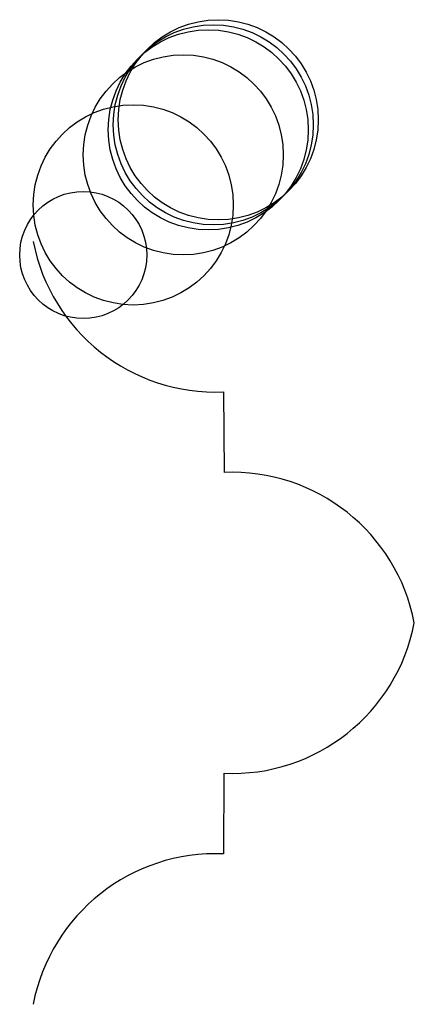
# Model space of a CAD drawing. Units: metres. Extents: x -27 to 4100, y -1397 to 8100.
import ezdxf

# ---------------------------------------------------------------- set-up
doc = ezdxf.new("R2010")
doc.units = ezdxf.units.M

msp = doc.modelspace()

# ---------------------------------------------------------------- linework, layer by layer
for p, q in [((380.5025, -173.5021), (381.5078, -334.5047)), ((381.4988, -935.5025), (380.4888, -1096.505))]:
    msp.add_line(p, q)
for centre, radius in [((360, 360), 200), ((370, 370), 200), ((350, 350), 200), ((300, 300), 200), ((200, 200), 200), ((100, 100), 127)]:
    msp.add_circle(centre, radius)
for centre, start, end in [((364.545, 197.4432), 190.9366, 272.4635), ((397.4634, -705.4501), 10.93645, 92.46303), ((397.4655, -564.5576), 267.5354, 349.0619), ((364.5201, -1467.45), 87.53506, 169.0619)]:
    msp.add_arc(centre, 371.2884, start, end)

doc.saveas('drawing.dxf')
